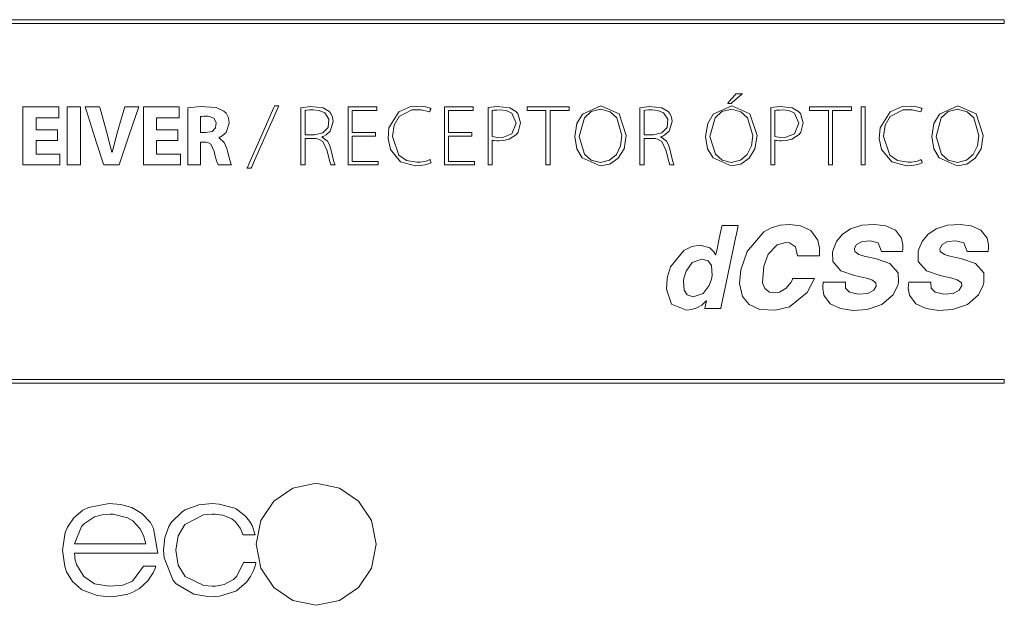
# Model space of a CAD drawing. Units: millimetres. Extents: x -69 to 69, y -62 to 62.
# Drawn here: x -31 to 1, y -20 to -1 of the extents above; entities that cross this region are included whole.
import ezdxf

# ---------------------------------------------------------------- set-up
doc = ezdxf.new("R2010")
doc.units = ezdxf.units.MM
doc.layers.add('Top$23', color=7, linetype='Continuous', true_color=0xffffff)

msp = doc.modelspace()

# ---------------------------------------------------------------- linework, layer by layer
at = {"layer": 'Top$23', "color": 7, "linetype": 'Continuous', "lineweight": 13}
for p, q in [((0.955, -1.236), (-46.779, -1.236)), ((0.955, -1.355), (0.955, -1.236)), ((-46.779, -1.355), (0.955, -1.355)), ((0.955, -12.929), (-46.779, -12.929)), ((-46.779, -13.049), (0.955, -13.049)), ((0.955, -13.049), (0.955, -12.929))]:
    msp.add_line(p, q, dxfattribs=at)
for points in [[(-7.555, -3.641), (-7.556, -3.641), (-7.556, -3.641), (-7.556, -3.641), (-7.558, -3.643), (-7.563, -3.648), (-7.58, -3.662), (-7.626, -3.701), (-7.739, -3.799), (-7.877, -3.918), (-7.913, -3.949), (-7.92, -3.955), (-7.922, -3.957), (-7.922, -3.957), (-7.922, -3.957), (-7.922, -3.957), (-7.922, -3.957), (-7.922, -3.957), (-7.922, -3.957), (-7.922, -3.957), (-7.922, -3.957), (-7.922, -3.957), (-7.922, -3.957), (-7.923, -3.957), (-7.925, -3.957), (-7.93, -3.957), (-7.944, -3.957), (-7.978, -3.957), (-8.029, -3.957), (-8.034, -3.957), (-8.034, -3.957), (-8.034, -3.957), (-8.034, -3.957), (-8.034, -3.957), (-8.034, -3.957), (-8.034, -3.957), (-8.034, -3.957), (-8.034, -3.957), (-8.034, -3.957), (-8.034, -3.956), (-8.032, -3.955), (-8.028, -3.95), (-8.016, -3.936), (-7.982, -3.897), (-7.897, -3.799), (-7.794, -3.68), (-7.767, -3.649), (-7.761, -3.642), (-7.76, -3.641), (-7.76, -3.641), (-7.76, -3.641), (-7.76, -3.641), (-7.76, -3.641), (-7.76, -3.641), (-7.76, -3.641), (-7.76, -3.641), (-7.76, -3.641), (-7.76, -3.641), (-7.76, -3.641), (-7.759, -3.641), (-7.758, -3.641), (-7.755, -3.641), (-7.746, -3.641), (-7.721, -3.641), (-7.658, -3.641), (-7.564, -3.641), (-7.556, -3.641), (-7.555, -3.641), (-7.555, -3.641), (-7.555, -3.641)], [(-29.819, -5.158), (-30.467, -5.158), (-30.51, -5.158), (-30.513, -5.158), (-30.513, -5.159), (-30.513, -5.162), (-30.513, -5.177), (-30.513, -5.382), (-30.513, -5.587), (-30.513, -5.602), (-30.513, -5.605), (-30.513, -5.606), (-30.51, -5.606), (-30.462, -5.606), (-30.035, -5.606), (-29.761, -5.606), (-29.739, -5.606), (-29.737, -5.606), (-29.737, -5.901), (-29.737, -5.956), (-29.738, -5.956), (-29.753, -5.956), (-30.413, -5.956), (-30.905, -5.956), (-30.941, -5.954), (-30.941, -5.188), (-30.941, -4.433), (-30.941, -4.096), (-30.941, -4.071), (-30.941, -4.069), (-30.941, -4.069), (-29.853, -4.069), (-29.781, -4.069), (-29.776, -4.069), (-29.776, -4.07), (-29.776, -4.072), (-29.776, -4.084), (-29.776, -4.244), (-29.776, -4.404), (-29.776, -4.416), (-29.776, -4.418), (-29.776, -4.419), (-29.78, -4.419), (-29.825, -4.419), (-30.23, -4.419), (-30.49, -4.419), (-30.511, -4.419), (-30.513, -4.419), (-30.513, -4.785), (-30.513, -4.809), (-30.513, -4.811), (-30.511, -4.811), (-30.507, -4.811), (-30.483, -4.811), (-30.166, -4.811), (-29.848, -4.811), (-29.825, -4.811), (-29.82, -4.811), (-29.819, -4.811), (-29.819, -4.812), (-29.819, -4.834), (-29.819, -5.025), (-29.819, -5.147), (-29.819, -5.157), (-29.819, -5.158)], [(-29.072, -4.069), (-29.072, -5.012), (-29.072, -5.661), (-29.072, -5.935), (-29.072, -5.954), (-29.072, -5.956), (-29.072, -5.956), (-29.072, -5.956), (-29.286, -5.956), (-29.433, -5.956), (-29.495, -5.956), (-29.5, -5.956), (-29.5, -5.956), (-29.5, -5.956), (-29.5, -5.956), (-29.5, -5.012), (-29.5, -4.364), (-29.5, -4.09), (-29.5, -4.07), (-29.5, -4.069), (-29.5, -4.069), (-29.5, -4.069), (-29.286, -4.069), (-29.09, -4.069), (-29.073, -4.069), (-29.072, -4.069), (-29.072, -4.069), (-29.072, -4.069)], [(-25.904, -5.158), (-26.553, -5.158), (-26.595, -5.158), (-26.598, -5.158), (-26.598, -5.159), (-26.598, -5.162), (-26.598, -5.177), (-26.598, -5.382), (-26.598, -5.587), (-26.598, -5.602), (-26.598, -5.605), (-26.598, -5.606), (-26.595, -5.606), (-26.547, -5.606), (-26.12, -5.606), (-25.847, -5.606), (-25.824, -5.606), (-25.823, -5.606), (-25.823, -5.901), (-25.823, -5.956), (-25.823, -5.956), (-25.838, -5.956), (-26.498, -5.956), (-26.991, -5.956), (-27.026, -5.954), (-27.026, -5.188), (-27.026, -4.433), (-27.026, -4.096), (-27.026, -4.071), (-27.026, -4.069), (-27.026, -4.069), (-25.938, -4.069), (-25.867, -4.069), (-25.862, -4.069), (-25.862, -4.07), (-25.862, -4.072), (-25.862, -4.084), (-25.862, -4.244), (-25.862, -4.404), (-25.862, -4.416), (-25.862, -4.418), (-25.862, -4.419), (-25.865, -4.419), (-25.91, -4.419), (-26.316, -4.419), (-26.575, -4.419), (-26.597, -4.419), (-26.598, -4.419), (-26.598, -4.785), (-26.598, -4.809), (-26.598, -4.811), (-26.596, -4.811), (-26.592, -4.811), (-26.568, -4.811), (-26.251, -4.811), (-25.934, -4.811), (-25.91, -4.811), (-25.906, -4.811), (-25.904, -4.811), (-25.904, -4.812), (-25.904, -4.834), (-25.904, -5.025), (-25.904, -5.147), (-25.904, -5.157), (-25.904, -5.158)], [(-23.654, -6.065), (-23.654, -6.065), (-23.654, -6.065), (-23.654, -6.064), (-23.653, -6.063), (-23.652, -6.06), (-23.648, -6.051), (-23.634, -6.021), (-23.595, -5.931), (-23.484, -5.677), (-23.209, -5.05), (-22.874, -4.287), (-22.787, -4.089), (-22.768, -4.046), (-22.765, -4.038), (-22.764, -4.036), (-22.764, -4.036), (-22.764, -4.036), (-22.764, -4.036), (-22.764, -4.036), (-22.764, -4.036), (-22.764, -4.036), (-22.764, -4.036), (-22.764, -4.036), (-22.764, -4.036), (-22.763, -4.036), (-22.763, -4.036), (-22.761, -4.036), (-22.755, -4.036), (-22.737, -4.036), (-22.695, -4.036), (-22.632, -4.036), (-22.627, -4.036), (-22.627, -4.036), (-22.627, -4.036), (-22.627, -4.036), (-22.627, -4.036), (-22.627, -4.036), (-22.627, -4.036), (-22.627, -4.036), (-22.627, -4.036), (-22.627, -4.036), (-22.627, -4.037), (-22.629, -4.04), (-22.633, -4.05), (-22.646, -4.08), (-22.686, -4.17), (-22.798, -4.424), (-23.076, -5.05), (-23.414, -5.813), (-23.501, -6.012), (-23.52, -6.054), (-23.524, -6.063), (-23.525, -6.065), (-23.525, -6.065), (-23.525, -6.065), (-23.525, -6.065), (-23.525, -6.065), (-23.525, -6.065), (-23.525, -6.065), (-23.525, -6.065), (-23.525, -6.065), (-23.525, -6.065), (-23.525, -6.065), (-23.526, -6.065), (-23.528, -6.065), (-23.534, -6.065), (-23.55, -6.065), (-23.589, -6.065), (-23.648, -6.065), (-23.653, -6.065), (-23.654, -6.065), (-23.654, -6.065), (-23.654, -6.065)], [(-19.484, -5.018), (-20.188, -5.018), (-20.234, -5.018), (-20.237, -5.018), (-20.237, -5.02), (-20.237, -5.025), (-20.237, -5.053), (-20.237, -5.431), (-20.237, -5.808), (-20.237, -5.837), (-20.237, -5.842), (-20.237, -5.844), (-20.234, -5.844), (-20.182, -5.844), (-19.718, -5.844), (-19.421, -5.844), (-19.396, -5.844), (-19.395, -5.844), (-19.395, -5.938), (-19.395, -5.956), (-19.395, -5.956), (-19.407, -5.956), (-19.943, -5.956), (-20.343, -5.956), (-20.372, -5.954), (-20.372, -5.188), (-20.372, -4.433), (-20.372, -4.096), (-20.372, -4.071), (-20.372, -4.069), (-20.372, -4.069), (-19.501, -4.069), (-19.443, -4.069), (-19.439, -4.069), (-19.439, -4.069), (-19.439, -4.07), (-19.439, -4.074), (-19.439, -4.125), (-19.439, -4.176), (-19.439, -4.18), (-19.439, -4.181), (-19.439, -4.181), (-19.443, -4.181), (-19.492, -4.181), (-19.931, -4.181), (-20.212, -4.181), (-20.236, -4.181), (-20.237, -4.181), (-20.237, -4.611), (-20.237, -4.905), (-20.215, -4.906), (-19.907, -4.906), (-19.494, -4.906), (-19.484, -4.906), (-19.484, -4.906), (-19.484, -4.923), (-19.484, -4.983), (-19.484, -5.015), (-19.484, -5.018), (-19.484, -5.018), (-19.484, -5.018), (-19.484, -5.018)], [(-16.35, -5.018), (-17.054, -5.018), (-17.1, -5.018), (-17.103, -5.018), (-17.103, -5.02), (-17.103, -5.025), (-17.103, -5.053), (-17.103, -5.431), (-17.103, -5.808), (-17.103, -5.837), (-17.103, -5.842), (-17.103, -5.844), (-17.1, -5.844), (-17.048, -5.844), (-16.584, -5.844), (-16.287, -5.844), (-16.262, -5.844), (-16.261, -5.844), (-16.261, -5.938), (-16.261, -5.956), (-16.261, -5.956), (-16.273, -5.956), (-16.809, -5.956), (-17.209, -5.956), (-17.238, -5.954), (-17.238, -5.188), (-17.238, -4.433), (-17.238, -4.096), (-17.238, -4.071), (-17.238, -4.069), (-17.238, -4.069), (-16.367, -4.069), (-16.309, -4.069), (-16.305, -4.069), (-16.305, -4.069), (-16.305, -4.07), (-16.305, -4.074), (-16.305, -4.125), (-16.305, -4.176), (-16.305, -4.18), (-16.305, -4.181), (-16.305, -4.181), (-16.309, -4.181), (-16.358, -4.181), (-16.797, -4.181), (-17.078, -4.181), (-17.102, -4.181), (-17.103, -4.181), (-17.103, -4.611), (-17.103, -4.905), (-17.081, -4.906), (-16.773, -4.906), (-16.36, -4.906), (-16.35, -4.906), (-16.35, -4.906), (-16.35, -4.923), (-16.35, -4.983), (-16.35, -5.015), (-16.35, -5.018), (-16.35, -5.018), (-16.35, -5.018), (-16.35, -5.018)], [(-13.941, -4.181), (-14.249, -4.181), (-14.461, -4.181), (-14.55, -4.181), (-14.556, -4.181), (-14.557, -4.181), (-14.557, -4.181), (-14.557, -4.125), (-14.557, -4.086), (-14.557, -4.07), (-14.557, -4.069), (-14.557, -4.069), (-14.557, -4.069), (-13.874, -4.069), (-13.404, -4.069), (-13.206, -4.069), (-13.192, -4.069), (-13.191, -4.069), (-13.191, -4.069), (-13.191, -4.125), (-13.191, -4.163), (-13.191, -4.18), (-13.191, -4.181), (-13.191, -4.181), (-13.191, -4.181), (-13.499, -4.181), (-13.711, -4.181), (-13.8, -4.181), (-13.806, -4.181), (-13.807, -4.181), (-13.807, -4.181), (-13.807, -5.068), (-13.807, -5.678), (-13.807, -5.936), (-13.807, -5.954), (-13.807, -5.956), (-13.807, -5.956), (-13.874, -5.956), (-13.92, -5.956), (-13.94, -5.956), (-13.941, -5.956), (-13.941, -5.956), (-13.941, -5.956), (-13.941, -5.068), (-13.941, -4.257), (-13.941, -4.186), (-13.941, -4.181), (-13.941, -4.181), (-13.941, -4.181)], [(-4.758, -4.181), (-5.065, -4.181), (-5.277, -4.181), (-5.366, -4.181), (-5.373, -4.181), (-5.373, -4.181), (-5.373, -4.181), (-5.373, -4.125), (-5.373, -4.086), (-5.373, -4.07), (-5.373, -4.069), (-5.373, -4.069), (-5.373, -4.069), (-4.69, -4.069), (-4.221, -4.069), (-4.023, -4.069), (-4.008, -4.069), (-4.007, -4.069), (-4.007, -4.069), (-4.007, -4.125), (-4.007, -4.163), (-4.007, -4.18), (-4.007, -4.181), (-4.007, -4.181), (-4.007, -4.181), (-4.315, -4.181), (-4.527, -4.181), (-4.616, -4.181), (-4.623, -4.181), (-4.623, -4.181), (-4.623, -4.181), (-4.623, -5.068), (-4.623, -5.678), (-4.623, -5.936), (-4.623, -5.954), (-4.623, -5.956), (-4.623, -5.956), (-4.69, -5.956), (-4.737, -5.956), (-4.756, -5.956), (-4.757, -5.956), (-4.758, -5.956), (-4.758, -5.956), (-4.758, -5.068), (-4.758, -4.257), (-4.758, -4.186), (-4.758, -4.181), (-4.758, -4.181), (-4.758, -4.181)], [(-3.563, -4.069), (-3.563, -5.012), (-3.563, -5.661), (-3.563, -5.935), (-3.563, -5.954), (-3.563, -5.956), (-3.563, -5.956), (-3.563, -5.956), (-3.63, -5.956), (-3.676, -5.956), (-3.696, -5.956), (-3.697, -5.956), (-3.697, -5.956), (-3.697, -5.956), (-3.697, -5.012), (-3.697, -4.364), (-3.697, -4.09), (-3.697, -4.07), (-3.697, -4.069), (-3.697, -4.069), (-3.697, -4.069), (-3.63, -4.069), (-3.569, -4.069), (-3.563, -4.069), (-3.563, -4.069), (-3.563, -4.069), (-3.563, -4.069)], [(-25.163, -4.906), (-25.079, -4.906), (-25.016, -4.906), (-24.999, -4.906), (-24.996, -4.906), (-24.995, -4.906), (-24.995, -4.906), (-24.995, -4.906), (-24.995, -4.906), (-24.794, -4.864), (-24.679, -4.747), (-24.661, -4.574), (-24.739, -4.439), (-24.924, -4.374), (-24.97, -4.371), (-25.06, -4.374), (-25.128, -4.38), (-25.149, -4.383), (-25.157, -4.384), (-25.16, -4.385), (-25.162, -4.385), (-25.162, -4.385), (-25.162, -4.385), (-25.163, -4.385), (-25.163, -4.385), (-25.163, -4.385), (-25.163, -4.385), (-25.163, -4.385), (-25.163, -4.385), (-25.163, -4.385), (-25.163, -4.385), (-25.163, -4.386), (-25.163, -4.386), (-25.163, -4.387), (-25.163, -4.389), (-25.163, -4.397), (-25.163, -4.42), (-25.163, -4.485), (-25.163, -4.646), (-25.163, -4.884), (-25.163, -4.904), (-25.163, -4.906), (-25.163, -4.906), (-25.163, -4.906)], [(-21.768, -4.982), (-21.618, -4.982), (-21.505, -4.982), (-21.476, -4.982), (-21.47, -4.982), (-21.469, -4.982), (-21.468, -4.982), (-21.468, -4.982), (-21.468, -4.982), (-21.468, -4.982), (-21.188, -4.917), (-21.021, -4.74), (-20.997, -4.47), (-21.13, -4.259), (-21.314, -4.182), (-21.519, -4.164), (-21.615, -4.168), (-21.715, -4.179), (-21.747, -4.185), (-21.759, -4.187), (-21.764, -4.189), (-21.766, -4.189), (-21.767, -4.189), (-21.768, -4.189), (-21.768, -4.189), (-21.768, -4.189), (-21.768, -4.189), (-21.768, -4.189), (-21.768, -4.189), (-21.768, -4.189), (-21.768, -4.189), (-21.768, -4.189), (-21.768, -4.19), (-21.768, -4.19), (-21.768, -4.191), (-21.768, -4.195), (-21.768, -4.207), (-21.768, -4.242), (-21.768, -4.341), (-21.768, -4.586), (-21.768, -4.948), (-21.768, -4.979), (-21.768, -4.981), (-21.768, -4.982), (-21.768, -4.982)], [(-10.754, -4.982), (-10.604, -4.982), (-10.492, -4.982), (-10.462, -4.982), (-10.456, -4.982), (-10.455, -4.982), (-10.455, -4.982), (-10.455, -4.982), (-10.455, -4.982), (-10.455, -4.982), (-10.174, -4.917), (-10.007, -4.74), (-9.983, -4.47), (-10.117, -4.259), (-10.3, -4.182), (-10.505, -4.164), (-10.602, -4.168), (-10.701, -4.179), (-10.734, -4.185), (-10.746, -4.187), (-10.75, -4.189), (-10.752, -4.189), (-10.753, -4.189), (-10.754, -4.189), (-10.754, -4.189), (-10.754, -4.189), (-10.754, -4.189), (-10.754, -4.189), (-10.754, -4.189), (-10.754, -4.189), (-10.754, -4.189), (-10.754, -4.189), (-10.754, -4.19), (-10.754, -4.19), (-10.754, -4.191), (-10.754, -4.195), (-10.754, -4.207), (-10.754, -4.242), (-10.754, -4.341), (-10.754, -4.586), (-10.754, -4.948), (-10.754, -4.979), (-10.754, -4.981), (-10.754, -4.982), (-10.754, -4.982)]]:
    msp.add_lwpolyline(points, dxfattribs=at)
for points in [[(-28.311, -5.956), (-28.312, -5.952), (-28.329, -5.897), (-28.543, -5.232), (-28.876, -4.193), (-28.913, -4.077), (-28.915, -4.069), (-28.915, -4.069), (-28.914, -4.069), (-28.911, -4.069), (-28.895, -4.069), (-28.681, -4.069), (-28.468, -4.069), (-28.452, -4.069), (-28.449, -4.069), (-28.448, -4.069), (-28.448, -4.069), (-28.447, -4.072), (-28.433, -4.121), (-28.218, -4.867), (-28.05, -5.541), (-28.05, -5.541), (-28.05, -5.541), (-28.046, -5.541), (-28.042, -5.541), (-28.042, -5.541), (-28.042, -5.541), (-28.042, -5.541), (-28.042, -5.541), (-27.871, -4.875), (-27.751, -4.472), (-27.63, -4.069), (-27.63, -4.069), (-27.63, -4.069), (-27.404, -4.069), (-27.196, -4.069), (-27.178, -4.069), (-27.177, -4.069), (-27.177, -4.069), (-27.177, -4.069), (-27.177, -4.069), (-27.495, -5.012), (-27.812, -5.956), (-27.812, -5.956), (-27.812, -5.956), (-28.061, -5.956), (-28.289, -5.956), (-28.309, -5.956), (-28.311, -5.956), (-28.311, -5.956)], [(-25.585, -4.094), (-25.182, -4.058), (-24.657, -4.089), (-24.407, -4.203), (-24.332, -4.278), (-24.259, -4.421), (-24.233, -4.598), (-24.339, -4.899), (-24.46, -5.009), (-24.519, -5.043), (-24.546, -5.055), (-24.557, -5.059), (-24.562, -5.061), (-24.565, -5.062), (-24.566, -5.062), (-24.566, -5.063), (-24.566, -5.063), (-24.566, -5.063), (-24.566, -5.063), (-24.566, -5.063), (-24.566, -5.063), (-24.566, -5.063), (-24.566, -5.063), (-24.566, -5.063), (-24.566, -5.063), (-24.566, -5.063), (-24.566, -5.064), (-24.566, -5.067), (-24.566, -5.07), (-24.566, -5.071), (-24.566, -5.071), (-24.566, -5.071), (-24.566, -5.071), (-24.395, -5.225), (-24.314, -5.424), (-24.293, -5.502), (-24.212, -5.805), (-24.181, -5.904), (-24.169, -5.936), (-24.164, -5.948), (-24.162, -5.952), (-24.161, -5.954), (-24.161, -5.955), (-24.161, -5.955), (-24.161, -5.956), (-24.16, -5.956), (-24.16, -5.956), (-24.16, -5.956), (-24.16, -5.956), (-24.16, -5.956), (-24.161, -5.956), (-24.161, -5.956), (-24.161, -5.956), (-24.164, -5.956), (-24.17, -5.956), (-24.189, -5.956), (-24.244, -5.956), (-24.379, -5.956), (-24.529, -5.956), (-24.597, -5.956), (-24.65, -5.816), (-24.703, -5.622), (-24.729, -5.516), (-24.835, -5.278), (-24.932, -5.226), (-24.986, -5.217), (-25.012, -5.215), (-25.024, -5.214), (-25.03, -5.214), (-25.032, -5.214), (-25.033, -5.214), (-25.033, -5.214), (-25.034, -5.214), (-25.034, -5.214), (-25.034, -5.214), (-25.034, -5.214), (-25.034, -5.214), (-25.034, -5.214), (-25.034, -5.214), (-25.035, -5.214), (-25.037, -5.214), (-25.042, -5.214), (-25.058, -5.214), (-25.098, -5.214), (-25.143, -5.214), (-25.161, -5.214), (-25.163, -5.214), (-25.163, -5.214), (-25.163, -5.214), (-25.163, -5.214), (-25.163, -5.214), (-25.163, -5.214), (-25.163, -5.214), (-25.163, -5.214), (-25.163, -5.215), (-25.163, -5.216), (-25.163, -5.219), (-25.163, -5.23), (-25.163, -5.263), (-25.163, -5.356), (-25.163, -5.585), (-25.163, -5.84), (-25.163, -5.947), (-25.163, -5.955), (-25.163, -5.956), (-25.163, -5.956), (-25.163, -5.956), (-25.163, -5.956), (-25.163, -5.956), (-25.163, -5.956), (-25.163, -5.956), (-25.163, -5.956), (-25.164, -5.956), (-25.166, -5.956), (-25.172, -5.956), (-25.191, -5.956), (-25.243, -5.956), (-25.374, -5.956), (-25.519, -5.956), (-25.58, -5.956), (-25.585, -5.956), (-25.585, -5.956), (-25.585, -5.956), (-25.585, -5.956), (-25.585, -5.956), (-25.585, -5.956), (-25.585, -5.956), (-25.585, -5.956), (-25.585, -5.955), (-25.585, -5.954), (-25.585, -5.952), (-25.585, -5.943), (-25.585, -5.915), (-25.585, -5.833), (-25.585, -5.6), (-25.585, -5.025), (-25.585, -4.526), (-25.585, -4.174), (-25.585, -4.1), (-25.585, -4.095), (-25.585, -4.094)], [(-21.902, -4.097), (-21.596, -4.058), (-21.186, -4.095), (-20.984, -4.215), (-20.929, -4.28), (-20.873, -4.404), (-20.852, -4.548), (-20.955, -4.861), (-21.088, -4.978), (-21.161, -5.016), (-21.194, -5.03), (-21.21, -5.036), (-21.217, -5.038), (-21.22, -5.04), (-21.221, -5.04), (-21.222, -5.04), (-21.222, -5.04), (-21.222, -5.04), (-21.222, -5.04), (-21.222, -5.04), (-21.222, -5.04), (-21.222, -5.04), (-21.222, -5.04), (-21.222, -5.04), (-21.222, -5.04), (-21.222, -5.041), (-21.222, -5.041), (-21.222, -5.043), (-21.222, -5.045), (-21.222, -5.046), (-21.222, -5.046), (-21.222, -5.046), (-21.222, -5.046), (-21.037, -5.185), (-20.974, -5.302), (-20.931, -5.446), (-20.931, -5.446), (-20.844, -5.811), (-20.814, -5.904), (-20.801, -5.935), (-20.795, -5.947), (-20.793, -5.952), (-20.792, -5.954), (-20.791, -5.955), (-20.791, -5.955), (-20.791, -5.956), (-20.791, -5.956), (-20.791, -5.956), (-20.791, -5.956), (-20.791, -5.956), (-20.791, -5.956), (-20.791, -5.956), (-20.791, -5.956), (-20.791, -5.956), (-20.792, -5.956), (-20.794, -5.956), (-20.8, -5.956), (-20.817, -5.956), (-20.86, -5.956), (-20.907, -5.956), (-20.927, -5.956), (-20.928, -5.956), (-20.928, -5.956), (-20.928, -5.956), (-20.988, -5.765), (-21.048, -5.497), (-21.048, -5.497), (-21.19, -5.196), (-21.328, -5.115), (-21.405, -5.097), (-21.443, -5.093), (-21.46, -5.092), (-21.468, -5.091), (-21.471, -5.091), (-21.473, -5.091), (-21.473, -5.091), (-21.474, -5.091), (-21.474, -5.091), (-21.474, -5.091), (-21.474, -5.091), (-21.474, -5.091), (-21.474, -5.091), (-21.474, -5.091), (-21.474, -5.091), (-21.476, -5.091), (-21.48, -5.091), (-21.493, -5.091), (-21.53, -5.091), (-21.621, -5.091), (-21.722, -5.091), (-21.765, -5.091), (-21.768, -5.091), (-21.768, -5.091), (-21.768, -5.091), (-21.768, -5.091), (-21.768, -5.091), (-21.768, -5.091), (-21.768, -5.091), (-21.768, -5.091), (-21.768, -5.091), (-21.768, -5.093), (-21.768, -5.097), (-21.768, -5.11), (-21.768, -5.148), (-21.768, -5.256), (-21.768, -5.523), (-21.768, -5.821), (-21.768, -5.946), (-21.768, -5.955), (-21.768, -5.956), (-21.768, -5.956), (-21.768, -5.956), (-21.768, -5.956), (-21.768, -5.956), (-21.768, -5.956), (-21.768, -5.956), (-21.768, -5.956), (-21.769, -5.956), (-21.771, -5.956), (-21.777, -5.956), (-21.794, -5.956), (-21.835, -5.956), (-21.881, -5.956), (-21.901, -5.956), (-21.902, -5.956), (-21.902, -5.956), (-21.902, -5.956), (-21.902, -5.956), (-21.902, -5.956), (-21.902, -5.956), (-21.902, -5.956), (-21.902, -5.955), (-21.902, -5.954), (-21.902, -5.952), (-21.902, -5.943), (-21.902, -5.915), (-21.902, -5.833), (-21.902, -5.6), (-21.902, -5.026), (-21.902, -4.528), (-21.902, -4.177), (-21.902, -4.102), (-21.902, -4.097), (-21.902, -4.097)], [(-17.671, -5.889), (-17.758, -5.923), (-17.874, -5.954), (-18.016, -5.976), (-18.18, -5.984), (-18.663, -5.856), (-18.998, -5.456), (-19.071, -5.1), (-19.042, -4.748), (-18.718, -4.229), (-18.328, -4.058), (-18.01, -4.042), (-17.856, -4.062), (-17.736, -4.096), (-17.701, -4.111), (-17.688, -4.118), (-17.683, -4.12), (-17.681, -4.121), (-17.68, -4.122), (-17.68, -4.122), (-17.679, -4.122), (-17.679, -4.122), (-17.679, -4.122), (-17.679, -4.122), (-17.679, -4.122), (-17.679, -4.122), (-17.679, -4.122), (-17.679, -4.122), (-17.679, -4.122), (-17.679, -4.122), (-17.68, -4.123), (-17.68, -4.125), (-17.682, -4.13), (-17.687, -4.144), (-17.7, -4.178), (-17.719, -4.229), (-17.721, -4.234), (-17.721, -4.234), (-17.721, -4.234), (-17.721, -4.234), (-17.721, -4.234), (-17.721, -4.234), (-17.998, -4.159), (-18.295, -4.168), (-18.714, -4.386), (-18.877, -4.661), (-18.933, -5.026), (-18.724, -5.64), (-18.474, -5.809), (-18.136, -5.869), (-18.017, -5.863), (-17.832, -5.828), (-17.76, -5.804), (-17.732, -5.792), (-17.719, -5.787), (-17.714, -5.784), (-17.712, -5.783), (-17.711, -5.783), (-17.71, -5.782), (-17.71, -5.782), (-17.71, -5.782), (-17.71, -5.782), (-17.71, -5.782), (-17.71, -5.782), (-17.71, -5.782), (-17.71, -5.782), (-17.71, -5.782), (-17.71, -5.782), (-17.71, -5.783), (-17.709, -5.785), (-17.707, -5.789), (-17.703, -5.803), (-17.69, -5.835), (-17.672, -5.884), (-17.671, -5.888), (-17.671, -5.889), (-17.671, -5.889), (-17.671, -5.889)], [(-15.819, -4.091), (-15.528, -4.058), (-15.119, -4.097), (-14.915, -4.215), (-14.853, -4.287), (-14.769, -4.584), (-14.844, -4.886), (-14.901, -4.962), (-15.136, -5.118), (-15.307, -5.161), (-15.47, -5.172), (-15.54, -5.17), (-15.624, -5.163), (-15.658, -5.156), (-15.673, -5.153), (-15.68, -5.151), (-15.682, -5.15), (-15.684, -5.15), (-15.684, -5.15), (-15.684, -5.15), (-15.684, -5.15), (-15.685, -5.15), (-15.685, -5.15), (-15.685, -5.15), (-15.685, -5.15), (-15.685, -5.15), (-15.685, -5.15), (-15.685, -5.15), (-15.685, -5.151), (-15.685, -5.155), (-15.685, -5.165), (-15.685, -5.197), (-15.685, -5.289), (-15.685, -5.519), (-15.685, -5.903), (-15.685, -5.952), (-15.685, -5.956), (-15.685, -5.956), (-15.685, -5.956), (-15.686, -5.956), (-15.69, -5.956), (-15.752, -5.956), (-15.813, -5.956), (-15.818, -5.956), (-15.819, -5.956), (-15.819, -5.956), (-15.819, -5.956), (-15.819, -5.956), (-15.819, -5.955), (-15.819, -5.948), (-15.819, -5.833), (-15.819, -5.386), (-15.819, -4.807), (-15.819, -4.412), (-15.819, -4.149), (-15.819, -4.095), (-15.819, -4.092), (-15.819, -4.091), (-15.819, -4.091)], [(-11.333, -4.993), (-11.403, -5.429), (-11.592, -5.739), (-11.862, -5.925), (-12.178, -5.987), (-12.765, -5.729), (-12.94, -5.428), (-13.004, -5.029), (-12.938, -4.613), (-12.757, -4.3), (-12.156, -4.036), (-11.566, -4.295), (-11.333, -4.993)], [(-12.864, -5.026), (-12.685, -5.61), (-12.467, -5.802), (-12.17, -5.875), (-11.872, -5.804), (-11.653, -5.613), (-11.519, -5.335), (-11.473, -5.001), (-11.641, -4.424), (-11.857, -4.225), (-12.164, -4.148), (-12.475, -4.223), (-12.693, -4.421), (-12.864, -5.026)], [(-10.888, -4.097), (-10.582, -4.058), (-10.172, -4.095), (-9.97, -4.215), (-9.915, -4.28), (-9.859, -4.404), (-9.839, -4.548), (-9.942, -4.861), (-10.075, -4.978), (-10.147, -5.016), (-10.181, -5.03), (-10.196, -5.036), (-10.203, -5.038), (-10.206, -5.04), (-10.207, -5.04), (-10.208, -5.04), (-10.208, -5.04), (-10.208, -5.04), (-10.208, -5.04), (-10.208, -5.04), (-10.208, -5.04), (-10.208, -5.04), (-10.208, -5.04), (-10.208, -5.04), (-10.208, -5.04), (-10.208, -5.041), (-10.208, -5.041), (-10.208, -5.043), (-10.208, -5.045), (-10.208, -5.046), (-10.208, -5.046), (-10.208, -5.046), (-10.208, -5.046), (-10.023, -5.185), (-9.96, -5.302), (-9.917, -5.446), (-9.917, -5.446), (-9.83, -5.811), (-9.8, -5.904), (-9.787, -5.935), (-9.781, -5.947), (-9.779, -5.952), (-9.778, -5.954), (-9.777, -5.955), (-9.777, -5.955), (-9.777, -5.956), (-9.777, -5.956), (-9.777, -5.956), (-9.777, -5.956), (-9.777, -5.956), (-9.777, -5.956), (-9.777, -5.956), (-9.777, -5.956), (-9.777, -5.956), (-9.778, -5.956), (-9.78, -5.956), (-9.786, -5.956), (-9.803, -5.956), (-9.846, -5.956), (-9.893, -5.956), (-9.913, -5.956), (-9.914, -5.956), (-9.914, -5.956), (-9.914, -5.956), (-9.974, -5.765), (-10.035, -5.497), (-10.035, -5.497), (-10.176, -5.196), (-10.314, -5.115), (-10.391, -5.097), (-10.429, -5.093), (-10.446, -5.092), (-10.454, -5.091), (-10.457, -5.091), (-10.459, -5.091), (-10.46, -5.091), (-10.46, -5.091), (-10.46, -5.091), (-10.46, -5.091), (-10.46, -5.091), (-10.46, -5.091), (-10.46, -5.091), (-10.46, -5.091), (-10.461, -5.091), (-10.462, -5.091), (-10.467, -5.091), (-10.48, -5.091), (-10.516, -5.091), (-10.607, -5.091), (-10.708, -5.091), (-10.751, -5.091), (-10.754, -5.091), (-10.754, -5.091), (-10.754, -5.091), (-10.754, -5.091), (-10.754, -5.091), (-10.754, -5.091), (-10.754, -5.091), (-10.754, -5.091), (-10.754, -5.091), (-10.754, -5.093), (-10.754, -5.097), (-10.754, -5.11), (-10.754, -5.148), (-10.754, -5.256), (-10.754, -5.523), (-10.754, -5.821), (-10.754, -5.946), (-10.754, -5.955), (-10.754, -5.956), (-10.754, -5.956), (-10.754, -5.956), (-10.754, -5.956), (-10.754, -5.956), (-10.754, -5.956), (-10.754, -5.956), (-10.754, -5.956), (-10.755, -5.956), (-10.757, -5.956), (-10.763, -5.956), (-10.78, -5.956), (-10.821, -5.956), (-10.867, -5.956), (-10.887, -5.956), (-10.888, -5.956), (-10.888, -5.956), (-10.888, -5.956), (-10.888, -5.956), (-10.888, -5.956), (-10.888, -5.956), (-10.888, -5.956), (-10.888, -5.955), (-10.888, -5.954), (-10.888, -5.952), (-10.888, -5.943), (-10.888, -5.915), (-10.888, -5.833), (-10.888, -5.6), (-10.888, -5.026), (-10.888, -4.528), (-10.888, -4.177), (-10.888, -4.102), (-10.888, -4.097), (-10.888, -4.097)], [(-7.08, -4.993), (-7.15, -5.429), (-7.338, -5.739), (-7.609, -5.925), (-7.925, -5.987), (-8.512, -5.729), (-8.687, -5.428), (-8.751, -5.029), (-8.685, -4.613), (-8.504, -4.3), (-7.903, -4.036), (-7.313, -4.295), (-7.08, -4.993)], [(-8.611, -5.026), (-8.432, -5.61), (-8.214, -5.802), (-7.917, -5.875), (-7.619, -5.804), (-7.4, -5.613), (-7.265, -5.335), (-7.22, -5.001), (-7.388, -4.424), (-7.603, -4.225), (-7.911, -4.148), (-8.222, -4.223), (-8.44, -4.421), (-8.611, -5.026)], [(-6.635, -4.091), (-6.345, -4.058), (-5.935, -4.097), (-5.731, -4.215), (-5.669, -4.287), (-5.586, -4.584), (-5.66, -4.886), (-5.717, -4.962), (-5.952, -5.118), (-6.123, -5.161), (-6.287, -5.172), (-6.356, -5.17), (-6.44, -5.163), (-6.475, -5.156), (-6.49, -5.153), (-6.496, -5.151), (-6.499, -5.15), (-6.5, -5.15), (-6.5, -5.15), (-6.501, -5.15), (-6.501, -5.15), (-6.501, -5.15), (-6.501, -5.15), (-6.501, -5.15), (-6.501, -5.15), (-6.501, -5.15), (-6.501, -5.15), (-6.501, -5.15), (-6.501, -5.151), (-6.501, -5.155), (-6.501, -5.165), (-6.501, -5.197), (-6.501, -5.289), (-6.501, -5.519), (-6.501, -5.903), (-6.501, -5.952), (-6.501, -5.956), (-6.501, -5.956), (-6.501, -5.956), (-6.502, -5.956), (-6.507, -5.956), (-6.568, -5.956), (-6.629, -5.956), (-6.634, -5.956), (-6.635, -5.956), (-6.635, -5.956), (-6.635, -5.956), (-6.635, -5.956), (-6.635, -5.955), (-6.635, -5.948), (-6.635, -5.833), (-6.635, -5.386), (-6.635, -4.807), (-6.635, -4.412), (-6.635, -4.149), (-6.635, -4.095), (-6.635, -4.092), (-6.635, -4.091), (-6.635, -4.091)], [(-1.71, -5.889), (-1.797, -5.923), (-1.913, -5.954), (-2.055, -5.976), (-2.219, -5.984), (-2.702, -5.856), (-3.037, -5.456), (-3.11, -5.1), (-3.081, -4.748), (-2.757, -4.229), (-2.367, -4.058), (-2.05, -4.042), (-1.896, -4.062), (-1.776, -4.096), (-1.74, -4.111), (-1.727, -4.118), (-1.722, -4.12), (-1.72, -4.121), (-1.719, -4.122), (-1.719, -4.122), (-1.718, -4.122), (-1.718, -4.122), (-1.718, -4.122), (-1.718, -4.122), (-1.718, -4.122), (-1.718, -4.122), (-1.718, -4.122), (-1.718, -4.122), (-1.718, -4.122), (-1.718, -4.122), (-1.719, -4.123), (-1.719, -4.125), (-1.721, -4.13), (-1.726, -4.144), (-1.739, -4.178), (-1.758, -4.229), (-1.76, -4.234), (-1.76, -4.234), (-1.76, -4.234), (-1.76, -4.234), (-1.76, -4.234), (-1.76, -4.234), (-2.037, -4.159), (-2.334, -4.168), (-2.753, -4.386), (-2.916, -4.661), (-2.972, -5.026), (-2.763, -5.64), (-2.513, -5.809), (-2.174, -5.869), (-2.056, -5.863), (-1.871, -5.828), (-1.8, -5.804), (-1.771, -5.792), (-1.759, -5.787), (-1.753, -5.784), (-1.751, -5.783), (-1.75, -5.783), (-1.75, -5.782), (-1.749, -5.782), (-1.749, -5.782), (-1.749, -5.782), (-1.749, -5.782), (-1.749, -5.782), (-1.749, -5.782), (-1.749, -5.782), (-1.749, -5.782), (-1.749, -5.782), (-1.749, -5.783), (-1.748, -5.785), (-1.747, -5.789), (-1.742, -5.803), (-1.73, -5.835), (-1.712, -5.884), (-1.71, -5.888), (-1.71, -5.889), (-1.71, -5.889), (-1.71, -5.889)], [(0.269, -4.993), (0.198, -5.429), (0.01, -5.739), (-0.26, -5.925), (-0.577, -5.987), (-1.164, -5.729), (-1.339, -5.428), (-1.402, -5.029), (-1.336, -4.613), (-1.156, -4.3), (-0.555, -4.036), (0.036, -4.295), (0.269, -4.993)], [(-1.262, -5.026), (-1.083, -5.61), (-0.866, -5.802), (-0.568, -5.875), (-0.27, -5.804), (-0.052, -5.613), (0.083, -5.335), (0.129, -5.001), (-0.04, -4.424), (-0.255, -4.225), (-0.563, -4.148), (-0.874, -4.223), (-1.092, -4.421), (-1.262, -5.026)], [(-15.685, -5.032), (-15.511, -5.059), (-15.323, -5.052), (-15.047, -4.941), (-14.904, -4.598), (-15.049, -4.271), (-15.234, -4.187), (-15.44, -4.167), (-15.533, -4.17), (-15.63, -4.18), (-15.663, -4.185), (-15.676, -4.188), (-15.681, -4.189), (-15.683, -4.189), (-15.684, -4.189), (-15.684, -4.189), (-15.684, -4.189), (-15.684, -4.189), (-15.685, -4.189), (-15.685, -4.189), (-15.685, -4.189), (-15.685, -4.189), (-15.685, -4.189), (-15.685, -4.189), (-15.685, -4.19), (-15.685, -4.19), (-15.685, -4.191), (-15.685, -4.195), (-15.685, -4.208), (-15.685, -4.245), (-15.685, -4.351), (-15.685, -4.611), (-15.685, -4.996), (-15.685, -5.029), (-15.685, -5.032), (-15.685, -5.032), (-15.685, -5.032)], [(-6.501, -5.032), (-6.328, -5.059), (-6.14, -5.052), (-5.863, -4.941), (-5.72, -4.598), (-5.865, -4.271), (-6.051, -4.187), (-6.257, -4.167), (-6.349, -4.17), (-6.447, -4.18), (-6.48, -4.185), (-6.492, -4.188), (-6.497, -4.189), (-6.499, -4.189), (-6.5, -4.189), (-6.501, -4.189), (-6.501, -4.189), (-6.501, -4.189), (-6.501, -4.189), (-6.501, -4.189), (-6.501, -4.189), (-6.501, -4.189), (-6.501, -4.189), (-6.501, -4.189), (-6.501, -4.19), (-6.501, -4.19), (-6.501, -4.191), (-6.501, -4.195), (-6.501, -4.208), (-6.501, -4.245), (-6.501, -4.351), (-6.501, -4.611), (-6.501, -4.996), (-6.501, -5.029), (-6.501, -5.032), (-6.501, -5.032), (-6.501, -5.032)], [(-8.264, -10.616), (-8.264, -10.616), (-8.264, -10.616), (-8.264, -10.616), (-8.271, -10.616), (-8.363, -10.616), (-8.569, -10.616), (-8.778, -10.616), (-8.779, -10.616), (-8.779, -10.616), (-8.779, -10.616), (-8.779, -10.616), (-8.779, -10.616), (-8.778, -10.615), (-8.777, -10.609), (-8.755, -10.506), (-8.726, -10.368), (-8.725, -10.365), (-8.725, -10.365), (-8.725, -10.365), (-8.725, -10.365), (-8.726, -10.365), (-8.731, -10.365), (-8.732, -10.365), (-8.733, -10.365), (-8.733, -10.365), (-8.733, -10.365), (-8.733, -10.365), (-8.877, -10.507), (-9.038, -10.601), (-9.208, -10.653), (-9.376, -10.669), (-9.862, -10.474), (-10.026, -9.994), (-10.002, -9.659), (-9.99, -9.594), (-9.888, -9.269), (-9.465, -8.733), (-9.199, -8.604), (-8.925, -8.565), (-8.61, -8.65), (-8.484, -8.775), (-8.449, -8.833), (-8.437, -8.858), (-8.432, -8.869), (-8.43, -8.873), (-8.429, -8.875), (-8.429, -8.876), (-8.429, -8.876), (-8.429, -8.877), (-8.428, -8.877), (-8.428, -8.877), (-8.428, -8.877), (-8.428, -8.877), (-8.428, -8.877), (-8.428, -8.877), (-8.428, -8.877), (-8.428, -8.877), (-8.428, -8.877), (-8.427, -8.877), (-8.425, -8.877), (-8.422, -8.877), (-8.421, -8.877), (-8.421, -8.877), (-8.421, -8.877), (-8.421, -8.877), (-8.421, -8.877), (-8.421, -8.877), (-8.421, -8.877), (-8.421, -8.877), (-8.421, -8.877), (-8.421, -8.877), (-8.421, -8.876), (-8.421, -8.875), (-8.42, -8.87), (-8.417, -8.856), (-8.408, -8.814), (-8.382, -8.694), (-8.319, -8.398), (-8.243, -8.037), (-8.223, -7.944), (-8.219, -7.924), (-8.218, -7.92), (-8.218, -7.919), (-8.218, -7.919), (-8.218, -7.919), (-8.218, -7.919), (-8.218, -7.919), (-8.218, -7.919), (-8.218, -7.919), (-8.218, -7.919), (-8.218, -7.919), (-8.217, -7.919), (-8.217, -7.919), (-8.214, -7.919), (-8.206, -7.919), (-8.183, -7.919), (-8.117, -7.919), (-7.955, -7.919), (-7.714, -7.919), (-7.693, -7.919), (-7.692, -7.919), (-7.692, -7.919), (-7.692, -7.919), (-7.692, -7.919), (-7.692, -7.919), (-7.692, -7.919), (-7.692, -7.919), (-7.692, -7.921), (-7.693, -7.925), (-7.696, -7.938), (-7.704, -7.977), (-7.73, -8.097), (-7.801, -8.435), (-7.978, -9.268), (-8.131, -9.991), (-8.239, -10.5), (-8.262, -10.609), (-8.264, -10.616), (-8.264, -10.616), (-8.264, -10.616), (-8.264, -10.616)], [(-5.218, -9.646), (-5.452, -10.096), (-6.03, -10.563), (-6.478, -10.678), (-6.987, -10.652), (-7.341, -10.492), (-7.548, -10.234), (-7.646, -9.805), (-7.603, -9.361), (-7.603, -9.361), (-7.603, -9.361), (-7.405, -8.768), (-6.865, -8.126), (-6.618, -7.996), (-6.334, -7.914), (-6.015, -7.886), (-5.673, -7.929), (-5.337, -8.085), (-5.101, -8.397), (-5.046, -8.655), (-5.046, -8.79), (-5.05, -8.854), (-5.054, -8.883), (-5.055, -8.896), (-5.056, -8.902), (-5.056, -8.904), (-5.056, -8.905), (-5.056, -8.906), (-5.057, -8.906), (-5.057, -8.906), (-5.057, -8.906), (-5.057, -8.906), (-5.057, -8.906), (-5.057, -8.906), (-5.057, -8.906), (-5.057, -8.906), (-5.057, -8.906), (-5.058, -8.906), (-5.062, -8.906), (-5.072, -8.906), (-5.103, -8.906), (-5.192, -8.906), (-5.412, -8.906), (-5.736, -8.906), (-5.765, -8.906), (-5.766, -8.906), (-5.767, -8.906), (-5.767, -8.906), (-5.767, -8.906), (-5.767, -8.906), (-5.828, -8.618), (-6.03, -8.482), (-6.141, -8.476), (-6.429, -8.55), (-6.717, -8.857), (-6.859, -9.246), (-6.859, -9.246), (-6.859, -9.246), (-6.902, -9.788), (-6.832, -9.969), (-6.672, -10.086), (-6.486, -10.111), (-6.348, -10.089), (-6.13, -9.963), (-5.979, -9.77), (-5.943, -9.694), (-5.933, -9.666), (-5.93, -9.654), (-5.929, -9.65), (-5.929, -9.648), (-5.929, -9.647), (-5.929, -9.647), (-5.929, -9.646), (-5.929, -9.646), (-5.929, -9.646), (-5.929, -9.646), (-5.929, -9.646), (-5.929, -9.646), (-5.929, -9.646), (-5.928, -9.646), (-5.928, -9.646), (-5.928, -9.646), (-5.927, -9.646), (-5.924, -9.646), (-5.913, -9.646), (-5.882, -9.646), (-5.793, -9.646), (-5.573, -9.646), (-5.249, -9.646), (-5.221, -9.646), (-5.219, -9.646), (-5.218, -9.646), (-5.218, -9.646)], [(-3.037, -8.766), (-3.139, -8.482), (-3.405, -8.416), (-3.665, -8.44), (-3.847, -8.535), (-3.914, -8.66), (-3.918, -8.676), (-3.904, -8.769), (-3.77, -8.863), (-3.595, -8.916), (-3.203, -9.002), (-2.761, -9.157), (-2.49, -9.462), (-2.485, -9.771), (-2.509, -9.866), (-2.659, -10.177), (-3.021, -10.494), (-3.505, -10.657), (-3.958, -10.684), (-4.365, -10.623), (-4.701, -10.465), (-4.908, -10.187), (-4.947, -9.97), (-4.942, -9.86), (-4.936, -9.808), (-4.932, -9.785), (-4.931, -9.775), (-4.93, -9.77), (-4.929, -9.768), (-4.929, -9.767), (-4.929, -9.767), (-4.929, -9.766), (-4.929, -9.766), (-4.929, -9.766), (-4.929, -9.766), (-4.929, -9.766), (-4.929, -9.766), (-4.929, -9.766), (-4.929, -9.766), (-4.929, -9.766), (-4.927, -9.766), (-4.924, -9.766), (-4.913, -9.766), (-4.882, -9.766), (-4.791, -9.766), (-4.569, -9.766), (-4.24, -9.766), (-4.211, -9.766), (-4.209, -9.766), (-4.209, -9.766), (-4.209, -9.766), (-4.209, -9.766), (-4.209, -9.766), (-4.204, -9.956), (-4.075, -10.092), (-3.79, -10.154), (-3.484, -10.127), (-3.29, -10.021), (-3.212, -9.896), (-3.208, -9.881), (-3.221, -9.783), (-3.353, -9.685), (-3.525, -9.631), (-3.914, -9.546), (-4.353, -9.394), (-4.621, -9.089), (-4.624, -8.776), (-4.601, -8.688), (-4.493, -8.446), (-4.309, -8.217), (-4.038, -8.03), (-3.671, -7.912), (-3.262, -7.888), (-2.898, -7.933), (-2.585, -8.07), (-2.384, -8.335), (-2.341, -8.553), (-2.342, -8.668), (-2.346, -8.722), (-2.349, -8.746), (-2.351, -8.757), (-2.351, -8.762), (-2.352, -8.764), (-2.352, -8.765), (-2.352, -8.766), (-2.352, -8.766), (-2.352, -8.766), (-2.352, -8.766), (-2.352, -8.766), (-2.352, -8.766), (-2.352, -8.766), (-2.352, -8.766), (-2.352, -8.766), (-2.352, -8.766), (-2.353, -8.766), (-2.357, -8.766), (-2.367, -8.766), (-2.397, -8.766), (-2.483, -8.766), (-2.694, -8.766), (-3.007, -8.766), (-3.035, -8.766), (-3.037, -8.766), (-3.037, -8.766), (-3.037, -8.766)], [(-0.257, -8.766), (-0.359, -8.482), (-0.625, -8.416), (-0.886, -8.44), (-1.067, -8.535), (-1.134, -8.66), (-1.138, -8.676), (-1.124, -8.769), (-0.99, -8.863), (-0.816, -8.916), (-0.423, -9.002), (0.019, -9.157), (0.29, -9.462), (0.295, -9.771), (0.271, -9.866), (0.121, -10.177), (-0.242, -10.494), (-0.725, -10.657), (-1.178, -10.684), (-1.585, -10.623), (-1.921, -10.465), (-2.129, -10.187), (-2.167, -9.97), (-2.163, -9.86), (-2.156, -9.808), (-2.153, -9.785), (-2.151, -9.775), (-2.15, -9.77), (-2.15, -9.768), (-2.149, -9.767), (-2.149, -9.767), (-2.149, -9.766), (-2.149, -9.766), (-2.149, -9.766), (-2.149, -9.766), (-2.149, -9.766), (-2.149, -9.766), (-2.149, -9.766), (-2.149, -9.766), (-2.149, -9.766), (-2.148, -9.766), (-2.144, -9.766), (-2.134, -9.766), (-2.102, -9.766), (-2.012, -9.766), (-1.789, -9.766), (-1.46, -9.766), (-1.431, -9.766), (-1.429, -9.766), (-1.429, -9.766), (-1.429, -9.766), (-1.429, -9.766), (-1.429, -9.766), (-1.424, -9.956), (-1.295, -10.092), (-1.01, -10.154), (-0.704, -10.127), (-0.511, -10.021), (-0.432, -9.896), (-0.428, -9.881), (-0.441, -9.783), (-0.573, -9.685), (-0.745, -9.631), (-1.134, -9.546), (-1.573, -9.394), (-1.841, -9.089), (-1.844, -8.776), (-1.822, -8.688), (-1.713, -8.446), (-1.529, -8.217), (-1.258, -8.03), (-0.891, -7.912), (-0.482, -7.888), (-0.118, -7.933), (0.194, -8.07), (0.396, -8.335), (0.439, -8.553), (0.438, -8.668), (0.433, -8.722), (0.431, -8.746), (0.429, -8.757), (0.429, -8.762), (0.428, -8.764), (0.428, -8.765), (0.428, -8.766), (0.428, -8.766), (0.428, -8.766), (0.428, -8.766), (0.428, -8.766), (0.428, -8.766), (0.428, -8.766), (0.428, -8.766), (0.428, -8.766), (0.428, -8.766), (0.427, -8.766), (0.423, -8.766), (0.413, -8.766), (0.383, -8.766), (0.297, -8.766), (0.086, -8.766), (-0.227, -8.766), (-0.255, -8.766), (-0.257, -8.766), (-0.257, -8.766), (-0.257, -8.766)], [(-9.153, -10.237), (-8.836, -10.133), (-8.636, -9.877), (-8.565, -9.662), (-8.544, -9.543), (-8.562, -9.221), (-8.669, -9.075), (-8.88, -9.02), (-9.191, -9.13), (-9.385, -9.403), (-9.457, -9.632), (-9.472, -9.726), (-9.45, -10.023), (-9.35, -10.176), (-9.153, -10.237)], [(-23.361, -18.28), (-23.207, -19.052), (-22.789, -19.682), (-22.169, -20.107), (-21.409, -20.263), (-20.65, -20.107), (-20.03, -19.682), (-19.611, -19.052), (-19.457, -18.28), (-19.611, -17.508), (-20.03, -16.878), (-20.65, -16.452), (-21.409, -16.296), (-22.169, -16.452), (-22.789, -16.878), (-23.207, -17.508), (-23.361, -18.28)], [(-27.02, -18.987), (-27.378, -19.48), (-27.378, -19.48), (-27.378, -19.48), (-27.696, -19.604), (-28.131, -19.645), (-28.131, -19.645), (-28.131, -19.645), (-28.608, -19.561), (-28.963, -19.33), (-28.963, -19.33), (-28.963, -19.33), (-29.2, -18.942), (-29.247, -18.741), (-29.256, -18.647), (-29.259, -18.605), (-29.259, -18.586), (-29.259, -18.577), (-29.259, -18.574), (-29.259, -18.572), (-29.259, -18.571), (-29.259, -18.571), (-29.259, -18.571), (-29.259, -18.571), (-29.259, -18.571), (-29.259, -18.571), (-29.259, -18.571), (-29.259, -18.571), (-29.259, -18.571), (-29.257, -18.571), (-29.253, -18.571), (-29.24, -18.571), (-29.2, -18.571), (-29.08, -18.571), (-28.741, -18.571), (-27.906, -18.571), (-27.18, -18.571), (-26.668, -18.571), (-26.56, -18.571), (-26.553, -18.571), (-26.552, -18.571), (-26.552, -18.571), (-26.552, -18.571), (-26.552, -18.571), (-26.552, -18.571), (-26.695, -17.771), (-26.798, -17.577), (-27.07, -17.279), (-27.4, -17.089), (-27.4, -17.089), (-27.764, -16.988), (-28.131, -16.958), (-28.131, -16.958), (-28.811, -17.082), (-28.992, -17.174), (-29.286, -17.416), (-29.493, -17.724), (-29.565, -17.9), (-29.658, -18.471), (-29.658, -18.471), (-29.658, -18.471), (-29.58, -19), (-29.518, -19.173), (-29.326, -19.49), (-29.04, -19.747), (-28.996, -19.775), (-28.527, -19.947), (-28.131, -19.984), (-27.964, -19.978), (-27.527, -19.902), (-27.364, -19.839), (-27.149, -19.718), (-26.88, -19.471), (-26.876, -19.466), (-26.709, -19.205), (-26.655, -19.084), (-26.634, -19.03), (-26.626, -19.006), (-26.622, -18.995), (-26.621, -18.99), (-26.62, -18.988), (-26.62, -18.987), (-26.62, -18.987), (-26.62, -18.987), (-26.62, -18.987), (-26.62, -18.987), (-26.62, -18.987), (-26.62, -18.987), (-26.62, -18.987), (-26.62, -18.987), (-26.621, -18.987), (-26.623, -18.987), (-26.629, -18.987), (-26.646, -18.987), (-26.696, -18.987), (-26.82, -18.987), (-27.003, -18.987), (-27.019, -18.987), (-27.02, -18.987), (-27.02, -18.987), (-27.02, -18.987)], [(-23.77, -18.877), (-23.982, -19.314), (-24.096, -19.429), (-24.396, -19.588), (-24.681, -19.64), (-24.788, -19.645), (-25.058, -19.622), (-25.662, -19.324), (-25.662, -19.324), (-25.662, -19.324), (-25.891, -18.954), (-25.968, -18.471), (-25.968, -18.471), (-25.968, -18.471), (-25.898, -18.01), (-25.68, -17.638), (-25.68, -17.638), (-25.68, -17.638), (-25.07, -17.324), (-24.788, -17.298), (-24.696, -17.299), (-24.442, -17.335), (-24.151, -17.455), (-24.03, -17.547), (-23.874, -17.759), (-23.823, -17.876), (-23.804, -17.931), (-23.797, -17.956), (-23.794, -17.968), (-23.792, -17.973), (-23.792, -17.975), (-23.791, -17.976), (-23.791, -17.976), (-23.791, -17.977), (-23.791, -17.977), (-23.791, -17.977), (-23.791, -17.977), (-23.791, -17.977), (-23.791, -17.977), (-23.791, -17.977), (-23.791, -17.977), (-23.79, -17.977), (-23.788, -17.977), (-23.782, -17.977), (-23.765, -17.977), (-23.715, -17.977), (-23.591, -17.977), (-23.408, -17.977), (-23.392, -17.977), (-23.391, -17.977), (-23.391, -17.977), (-23.391, -17.977), (-23.391, -17.977), (-23.391, -17.977), (-23.489, -17.674), (-23.571, -17.53), (-23.702, -17.365), (-24.014, -17.13), (-24.052, -17.11), (-24.561, -16.972), (-24.788, -16.959), (-25.219, -16.998), (-25.671, -17.161), (-25.756, -17.212), (-26.123, -17.576), (-26.194, -17.699), (-26.325, -18.062), (-26.368, -18.471), (-26.352, -18.717), (-26.054, -19.456), (-25.959, -19.563), (-25.388, -19.898), (-24.929, -19.979), (-24.788, -19.984), (-24.548, -19.968), (-24.023, -19.805), (-23.985, -19.781), (-23.673, -19.514), (-23.546, -19.33), (-23.45, -19.137), (-23.396, -18.986), (-23.38, -18.924), (-23.375, -18.897), (-23.373, -18.886), (-23.372, -18.881), (-23.371, -18.878), (-23.371, -18.877), (-23.371, -18.877), (-23.371, -18.877), (-23.371, -18.877), (-23.371, -18.877), (-23.371, -18.877), (-23.371, -18.877), (-23.371, -18.877), (-23.371, -18.877), (-23.371, -18.877), (-23.372, -18.877), (-23.374, -18.877), (-23.38, -18.877), (-23.397, -18.877), (-23.447, -18.877), (-23.57, -18.877), (-23.752, -18.877), (-23.768, -18.877), (-23.769, -18.877), (-23.77, -18.877), (-23.77, -18.877)], [(-29.259, -18.264), (-29.033, -17.703), (-28.942, -17.604), (-28.612, -17.392), (-28.361, -17.32), (-28.104, -17.298), (-28.003, -17.3), (-27.536, -17.419), (-27.369, -17.517), (-27.124, -17.78), (-27.01, -18.029), (-26.973, -18.156), (-26.959, -18.216), (-26.954, -18.242), (-26.952, -18.254), (-26.951, -18.26), (-26.95, -18.262), (-26.95, -18.263), (-26.95, -18.263), (-26.95, -18.264), (-26.95, -18.264), (-26.95, -18.264), (-26.95, -18.264), (-26.95, -18.264), (-26.95, -18.264), (-26.951, -18.264), (-26.952, -18.264), (-26.955, -18.264), (-26.966, -18.264), (-27, -18.264), (-27.103, -18.264), (-27.392, -18.264), (-28.105, -18.264), (-28.724, -18.264), (-29.16, -18.264), (-29.253, -18.264), (-29.259, -18.264), (-29.259, -18.264), (-29.259, -18.264), (-29.259, -18.264)]]:
    msp.add_lwpolyline(points, close=True, dxfattribs=at)

doc.saveas('drawing.dxf')
